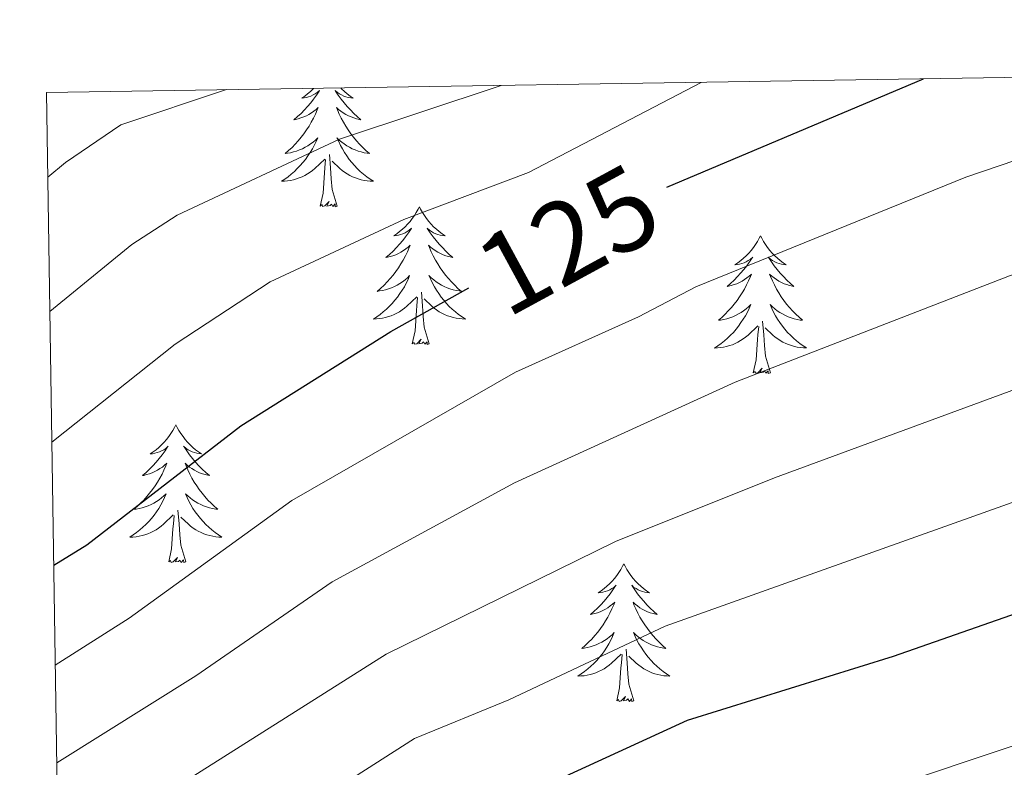
# Model space of a CAD drawing. Units: metres. Extents: x 602156 to 606657, y 4793585 to 4796623.
# Drawn here: x 603053 to 603139, y 4796248 to 4796312 of the extents above; entities that cross this region are included whole.
import ezdxf
from ezdxf.enums import TextEntityAlignment as Align

# ---------------------------------------------------------------- set-up
doc = ezdxf.new("R2010")
doc.units = ezdxf.units.M
doc.header["$MEASUREMENT"] = 0
for name, color, linetype, lineweight in [('Nivel 36', 7, 'Continuous', 0), ('Nivel 4', 7, 'Continuous', 0), ('Nivel 41', 7, 'Continuous', 0), ('Nivel 5', 7, 'Continuous', 0), ('Nivel 61', 7, 'Continuous', 0), ('Nivel 63', 7, 'Continuous', 0)]:
    doc.layers.add(name, color=color, linetype=linetype, lineweight=lineweight)
doc.styles.add('Style-Helvetica-Narrow-Oblique', font='txt')

msp = doc.modelspace()

# ---------------------------------------------------------------- linework, layer by layer
at = {"layer": 'Nivel 36', "color": 92, "linetype": 'Continuous', "lineweight": 0, "flags": 128}
for points in [[(603078.8, 4796306.26), (603078.74, 4796306.21), (603078.51, 4796305.99), (603078.27, 4796305.79), (603078.02, 4796305.6), (603077.76, 4796305.42), (603077.96, 4796305.44), (603078.16, 4796305.48), (603078.36, 4796305.53), (603078.56, 4796305.6), (603078.75, 4796305.69), (603078.93, 4796305.79), (603079.1, 4796305.9), (603079.31, 4796306.09), (603079.27, 4796306.02), (603079.04, 4796305.68), (603078.79, 4796305.34), (603078.54, 4796305.02), (603078.27, 4796304.7), (603077.99, 4796304.4), (603077.7, 4796304.1), (603077.39, 4796303.82), (603077.08, 4796303.55), (603077.21, 4796303.57), (603077.45, 4796303.63), (603077.69, 4796303.7), (603077.93, 4796303.79), (603078.16, 4796303.89), (603078.38, 4796304.01), (603078.6, 4796304.14), (603078.81, 4796304.29), (603079, 4796304.44), (603079.19, 4796304.62), (603079.1, 4796304.39), (603078.95, 4796304.03), (603078.77, 4796303.68), (603078.59, 4796303.33), (603078.39, 4796302.99), (603078.18, 4796302.66), (603077.95, 4796302.34), (603077.71, 4796302.03), (603077.46, 4796301.72), (603077.2, 4796301.43), (603076.92, 4796301.15), (603076.63, 4796300.88), (603076.34, 4796300.62), (603076.53, 4796300.65), (603076.8, 4796300.69), (603077.06, 4796300.76), (603077.32, 4796300.84), (603077.58, 4796300.93), (603077.83, 4796301.04), (603078.07, 4796301.16), (603078.3, 4796301.3), (603078.53, 4796301.45), (603078.74, 4796301.61), (603078.95, 4796301.79), (603079.14, 4796301.98), (603079, 4796301.65), (603078.85, 4796301.33), (603078.68, 4796301.02), (603078.49, 4796300.71), (603078.3, 4796300.41), (603078.09, 4796300.12), (603077.87, 4796299.85)], [(603081.13, 4796306.3), (603081.21, 4796306.21), (603081.45, 4796305.99), (603081.69, 4796305.79), (603081.94, 4796305.6), (603082.2, 4796305.42), (603082, 4796305.44), (603081.79, 4796305.48), (603081.59, 4796305.53), (603081.4, 4796305.6), (603081.21, 4796305.69), (603081.03, 4796305.79), (603080.86, 4796305.9), (603080.65, 4796306.09), (603080.69, 4796306.02), (603080.92, 4796305.68), (603081.17, 4796305.34), (603081.42, 4796305.02), (603081.69, 4796304.7), (603081.97, 4796304.4), (603082.26, 4796304.1), (603082.56, 4796303.82), (603082.88, 4796303.55), (603082.75, 4796303.57), (603082.51, 4796303.63), (603082.27, 4796303.7), (603082.03, 4796303.79), (603081.8, 4796303.89), (603081.57, 4796304.01), (603081.36, 4796304.14), (603081.15, 4796304.29), (603080.95, 4796304.44), (603080.77, 4796304.62), (603080.86, 4796304.39), (603081.01, 4796304.03), (603081.18, 4796303.68), (603081.37, 4796303.33), (603081.57, 4796302.99), (603081.78, 4796302.66), (603082.01, 4796302.34), (603082.25, 4796302.03), (603082.5, 4796301.72), (603082.76, 4796301.43), (603083.04, 4796301.15), (603083.32, 4796300.88), (603083.62, 4796300.62), (603083.42, 4796300.65), (603083.16, 4796300.69), (603082.89, 4796300.76), (603082.63, 4796300.84), (603082.38, 4796300.93), (603082.13, 4796301.04), (603081.89, 4796301.16), (603081.66, 4796301.3), (603081.43, 4796301.45), (603081.22, 4796301.61), (603081.01, 4796301.79), (603080.81, 4796301.98), (603080.96, 4796301.65), (603081.11, 4796301.33), (603081.28, 4796301.02), (603081.46, 4796300.71), (603081.66, 4796300.41), (603081.87, 4796300.12), (603082.09, 4796299.85)], [(603077.87, 4796299.85), (603077.63, 4796299.58), (603077.38, 4796299.32), (603077.13, 4796299.08), (603076.86, 4796298.84), (603076.58, 4796298.62), (603076.29, 4796298.41), (603076, 4796298.22), (603076.26, 4796298.23), (603076.53, 4796298.25), (603076.79, 4796298.3), (603077.05, 4796298.35), (603077.3, 4796298.42), (603077.55, 4796298.51), (603077.8, 4796298.61), (603078.03, 4796298.73), (603078.27, 4796298.86), (603078.49, 4796299.01), (603078.7, 4796299.16), (603078.9, 4796299.33), (603079.75, 4796300.13)], [(603079.36, 4796296.08), (603079.61, 4796297.2), (603079.72, 4796298.94), (603079.77, 4796299.38), (603079.83, 4796300.1)], [(603080.83, 4796296.08), (603080.4, 4796297.52), (603080.31, 4796298.43), (603080.26, 4796299.38), (603080.16, 4796300.54)], [(603082.09, 4796299.85), (603082.33, 4796299.58), (603082.57, 4796299.32), (603082.83, 4796299.08), (603083.1, 4796298.84), (603083.38, 4796298.62), (603083.67, 4796298.41), (603083.96, 4796298.22), (603083.69, 4796298.23), (603083.43, 4796298.25), (603083.17, 4796298.3), (603082.91, 4796298.35), (603082.65, 4796298.42), (603082.41, 4796298.51), (603082.16, 4796298.61), (603081.92, 4796298.73), (603081.69, 4796298.86), (603081.47, 4796299.01), (603081.26, 4796299.16), (603081.05, 4796299.33), (603080.4, 4796299.95)], [(603080.83, 4796296.08), (603080.66, 4796296.02), (603080.64, 4796296.26), (603080.45, 4796296.03), (603080.33, 4796296.24), (603080.21, 4796296.13), (603079.93, 4796296.07), (603080.13, 4796296.47), (603079.75, 4796296.09), (603079.56, 4796296.03), (603079.52, 4796296.2), (603079.36, 4796296.08)], [(603087.94, 4796296.02), (603087.83, 4796295.8), (603087.67, 4796295.52), (603087.51, 4796295.26), (603087.32, 4796295), (603087.13, 4796294.75), (603086.92, 4796294.51), (603086.7, 4796294.29), (603086.47, 4796294.07), (603086.23, 4796293.87), (603085.98, 4796293.68), (603085.72, 4796293.5), (603085.92, 4796293.52), (603086.12, 4796293.56), (603086.32, 4796293.62), (603086.52, 4796293.68), (603086.71, 4796293.77), (603086.89, 4796293.87), (603087.06, 4796293.98), (603087.27, 4796294.17), (603087.23, 4796294.11), (603087, 4796293.76), (603086.75, 4796293.43), (603086.5, 4796293.1), (603086.23, 4796292.78), (603085.95, 4796292.48), (603085.66, 4796292.18), (603085.35, 4796291.9), (603085.04, 4796291.63), (603085.17, 4796291.65), (603085.41, 4796291.71), (603085.65, 4796291.78), (603085.89, 4796291.87), (603086.12, 4796291.98), (603086.34, 4796292.09), (603086.56, 4796292.22), (603086.77, 4796292.37), (603086.96, 4796292.53), (603087.15, 4796292.7), (603087.06, 4796292.48), (603086.91, 4796292.11), (603086.73, 4796291.76), (603086.55, 4796291.41), (603086.35, 4796291.07), (603086.14, 4796290.74), (603085.91, 4796290.42), (603085.67, 4796290.11), (603085.42, 4796289.8), (603085.16, 4796289.51), (603084.88, 4796289.23), (603084.59, 4796288.96), (603084.3, 4796288.7), (603084.49, 4796288.73), (603084.76, 4796288.78), (603085.02, 4796288.84), (603085.28, 4796288.92), (603085.54, 4796289.01), (603085.79, 4796289.12), (603086.03, 4796289.24), (603086.26, 4796289.38), (603086.49, 4796289.53), (603086.7, 4796289.7), (603086.91, 4796289.87), (603087.1, 4796290.06), (603086.96, 4796289.73)], [(603087.94, 4796296.02), (603088.05, 4796295.8), (603088.21, 4796295.52), (603088.37, 4796295.26), (603088.55, 4796295), (603088.75, 4796294.75), (603088.96, 4796294.51), (603089.17, 4796294.29), (603089.41, 4796294.07), (603089.65, 4796293.87), (603089.9, 4796293.68), (603090.16, 4796293.5), (603089.96, 4796293.52), (603089.75, 4796293.56), (603089.55, 4796293.62), (603089.36, 4796293.68), (603089.17, 4796293.77), (603088.99, 4796293.87), (603088.82, 4796293.98), (603088.61, 4796294.17), (603088.65, 4796294.11), (603088.88, 4796293.76), (603089.13, 4796293.43), (603089.38, 4796293.1), (603089.65, 4796292.78), (603089.93, 4796292.48), (603090.22, 4796292.18), (603090.52, 4796291.9), (603090.84, 4796291.63), (603090.71, 4796291.65), (603090.47, 4796291.71), (603090.23, 4796291.78), (603089.99, 4796291.87), (603089.76, 4796291.98), (603089.53, 4796292.09), (603089.32, 4796292.22), (603089.11, 4796292.37), (603088.91, 4796292.53), (603088.73, 4796292.7), (603088.82, 4796292.48), (603088.97, 4796292.11), (603089.14, 4796291.76), (603089.33, 4796291.41), (603089.53, 4796291.07), (603089.74, 4796290.74), (603089.97, 4796290.42), (603090.21, 4796290.11), (603090.46, 4796289.8), (603090.72, 4796289.51), (603091, 4796289.23), (603091.28, 4796288.96), (603091.58, 4796288.7), (603091.38, 4796288.73), (603091.12, 4796288.78), (603090.85, 4796288.84), (603090.59, 4796288.92), (603090.34, 4796289.01), (603090.09, 4796289.12), (603089.85, 4796289.24), (603089.62, 4796289.38), (603089.39, 4796289.53), (603089.18, 4796289.7), (603088.97, 4796289.87), (603088.77, 4796290.06), (603088.92, 4796289.73)], [(603117.45, 4796293.51), (603117.34, 4796293.29), (603117.19, 4796293.02), (603117.02, 4796292.75), (603116.84, 4796292.49), (603116.64, 4796292.24), (603116.44, 4796292.01), (603116.22, 4796291.78), (603115.99, 4796291.56), (603115.75, 4796291.36), (603115.5, 4796291.17), (603115.24, 4796290.99), (603115.44, 4796291.02), (603115.64, 4796291.05), (603115.84, 4796291.11), (603116.03, 4796291.18), (603116.22, 4796291.26), (603116.4, 4796291.36), (603116.58, 4796291.47), (603116.78, 4796291.66), (603116.74, 4796291.6), (603116.51, 4796291.25), (603116.27, 4796290.92), (603116.01, 4796290.59), (603115.74, 4796290.28), (603115.46, 4796289.97), (603115.17, 4796289.68), (603114.87, 4796289.39), (603114.56, 4796289.12), (603114.68, 4796289.15), (603114.93, 4796289.2), (603115.17, 4796289.28), (603115.4, 4796289.36), (603115.63, 4796289.47), (603115.86, 4796289.59), (603116.07, 4796289.72), (603116.28, 4796289.86), (603116.48, 4796290.02), (603116.67, 4796290.19), (603116.58, 4796289.97), (603116.42, 4796289.61), (603116.25, 4796289.25), (603116.07, 4796288.9), (603115.87, 4796288.56), (603115.65, 4796288.23), (603115.43, 4796287.91), (603115.19, 4796287.6), (603114.94, 4796287.3), (603114.67, 4796287), (603114.4, 4796286.72), (603114.11, 4796286.45), (603113.81, 4796286.2), (603114.01, 4796286.22), (603114.28, 4796286.27), (603114.54, 4796286.33), (603114.8, 4796286.41), (603115.05, 4796286.5), (603115.3, 4796286.61), (603115.54, 4796286.74), (603115.78, 4796286.87), (603116, 4796287.02), (603116.22, 4796287.19), (603116.42, 4796287.36), (603116.62, 4796287.55), (603116.48, 4796287.22)], [(603117.45, 4796293.51), (603117.57, 4796293.29), (603117.72, 4796293.02), (603117.89, 4796292.75), (603118.07, 4796292.49), (603118.26, 4796292.24), (603118.47, 4796292.01), (603118.69, 4796291.78), (603118.92, 4796291.56), (603119.16, 4796291.36), (603119.41, 4796291.17), (603119.67, 4796290.99), (603119.47, 4796291.02), (603119.27, 4796291.05), (603119.07, 4796291.11), (603118.87, 4796291.18), (603118.69, 4796291.26), (603118.51, 4796291.36), (603118.33, 4796291.47), (603118.13, 4796291.66), (603118.17, 4796291.6), (603118.4, 4796291.25), (603118.64, 4796290.92), (603118.9, 4796290.59), (603119.16, 4796290.28), (603119.44, 4796289.97), (603119.74, 4796289.68), (603120.04, 4796289.39), (603120.35, 4796289.12), (603120.23, 4796289.15), (603119.98, 4796289.2), (603119.74, 4796289.28), (603119.5, 4796289.36), (603119.27, 4796289.47), (603119.05, 4796289.59), (603118.83, 4796289.72), (603118.63, 4796289.86), (603118.43, 4796290.02), (603118.24, 4796290.19), (603118.33, 4796289.97), (603118.49, 4796289.61), (603118.66, 4796289.25), (603118.84, 4796288.9), (603119.04, 4796288.56), (603119.25, 4796288.23), (603119.48, 4796287.91), (603119.72, 4796287.6), (603119.97, 4796287.3), (603120.24, 4796287), (603120.51, 4796286.72), (603120.8, 4796286.46), (603121.09, 4796286.2), (603120.9, 4796286.22), (603120.63, 4796286.27), (603120.37, 4796286.33), (603120.11, 4796286.41), (603119.85, 4796286.5), (603119.61, 4796286.61), (603119.37, 4796286.74), (603119.13, 4796286.87), (603118.91, 4796287.02), (603118.69, 4796287.19), (603118.49, 4796287.36), (603118.29, 4796287.55), (603118.43, 4796287.22)], [(603086.96, 4796289.73), (603086.81, 4796289.41), (603086.64, 4796289.1), (603086.45, 4796288.79), (603086.26, 4796288.5), (603086.05, 4796288.21), (603085.83, 4796287.93), (603085.59, 4796287.66), (603085.34, 4796287.4), (603085.09, 4796287.16), (603084.82, 4796286.92), (603084.54, 4796286.7), (603084.25, 4796286.49), (603083.96, 4796286.3), (603084.22, 4796286.31), (603084.49, 4796286.34), (603084.75, 4796286.38), (603085.01, 4796286.43), (603085.26, 4796286.51), (603085.51, 4796286.59), (603085.76, 4796286.7), (603085.99, 4796286.81), (603086.23, 4796286.94), (603086.45, 4796287.09), (603086.66, 4796287.25), (603086.86, 4796287.42), (603087.71, 4796288.22)], [(603088.92, 4796289.73), (603089.07, 4796289.41), (603089.24, 4796289.1), (603089.42, 4796288.79), (603089.62, 4796288.5), (603089.83, 4796288.21), (603090.05, 4796287.93), (603090.29, 4796287.66), (603090.53, 4796287.4), (603090.79, 4796287.16), (603091.06, 4796286.92), (603091.34, 4796286.7), (603091.63, 4796286.49), (603091.92, 4796286.3), (603091.65, 4796286.31), (603091.39, 4796286.34), (603091.13, 4796286.38), (603090.87, 4796286.43), (603090.61, 4796286.51), (603090.37, 4796286.59), (603090.12, 4796286.7), (603089.88, 4796286.81), (603089.65, 4796286.94), (603089.43, 4796287.09), (603089.22, 4796287.25), (603089.01, 4796287.42), (603088.36, 4796288.04)], [(603087.32, 4796284.17), (603087.57, 4796285.28), (603087.68, 4796287.03), (603087.73, 4796287.46), (603087.79, 4796288.18)], [(603088.79, 4796284.17), (603088.36, 4796285.61), (603088.27, 4796286.51), (603088.22, 4796287.46), (603088.12, 4796288.62)], [(603116.48, 4796287.22), (603116.32, 4796286.9), (603116.15, 4796286.59), (603115.97, 4796286.28), (603115.77, 4796285.99), (603115.56, 4796285.7), (603115.34, 4796285.42), (603115.11, 4796285.15), (603114.86, 4796284.9), (603114.6, 4796284.65), (603114.33, 4796284.42), (603114.05, 4796284.19), (603113.76, 4796283.98), (603113.47, 4796283.79), (603113.74, 4796283.8), (603114, 4796283.83), (603114.26, 4796283.87), (603114.52, 4796283.93), (603114.78, 4796284), (603115.03, 4796284.08), (603115.27, 4796284.19), (603115.51, 4796284.3), (603115.74, 4796284.44), (603115.96, 4796284.58), (603116.17, 4796284.74), (603116.38, 4796284.91), (603117.23, 4796285.71)], [(603118.43, 4796287.22), (603118.59, 4796286.9), (603118.75, 4796286.59), (603118.94, 4796286.28), (603119.13, 4796285.99), (603119.35, 4796285.7), (603119.57, 4796285.42), (603119.8, 4796285.15), (603120.05, 4796284.9), (603120.31, 4796284.65), (603120.58, 4796284.42), (603120.85, 4796284.2), (603121.14, 4796283.99), (603121.43, 4796283.8), (603121.17, 4796283.8), (603120.91, 4796283.83), (603120.64, 4796283.87), (603120.39, 4796283.93), (603120.13, 4796284), (603119.88, 4796284.09), (603119.64, 4796284.19), (603119.4, 4796284.3), (603119.17, 4796284.44), (603118.95, 4796284.58), (603118.73, 4796284.74), (603118.53, 4796284.91), (603117.87, 4796285.53)], [(603116.83, 4796281.66), (603117.08, 4796282.78), (603117.19, 4796284.52), (603117.24, 4796284.95), (603117.3, 4796285.67)], [(603118.31, 4796281.66), (603117.88, 4796283.1), (603117.79, 4796284), (603117.74, 4796284.95), (603117.64, 4796286.12)], [(603088.79, 4796284.17), (603088.62, 4796284.1), (603088.6, 4796284.34), (603088.41, 4796284.12), (603088.29, 4796284.32), (603088.17, 4796284.21), (603087.89, 4796284.16), (603088.09, 4796284.55), (603087.71, 4796284.17), (603087.52, 4796284.12), (603087.48, 4796284.28), (603087.32, 4796284.17)], [(603118.31, 4796281.66), (603118.13, 4796281.59), (603118.11, 4796281.83), (603117.92, 4796281.61), (603117.8, 4796281.81), (603117.68, 4796281.7), (603117.41, 4796281.65), (603117.61, 4796282.04), (603117.22, 4796281.66), (603117.03, 4796281.61), (603116.99, 4796281.77), (603116.83, 4796281.66)], [(603066.87, 4796277.15), (603066.76, 4796276.93), (603066.61, 4796276.65), (603066.44, 4796276.39), (603066.25, 4796276.13), (603066.06, 4796275.88), (603065.85, 4796275.64), (603065.63, 4796275.42), (603065.41, 4796275.2), (603065.17, 4796275), (603064.91, 4796274.81), (603064.65, 4796274.63), (603064.85, 4796274.65), (603065.06, 4796274.69), (603065.25, 4796274.75), (603065.45, 4796274.82), (603065.64, 4796274.9), (603065.82, 4796275), (603065.99, 4796275.11), (603066.2, 4796275.3), (603066.16, 4796275.24), (603065.93, 4796274.89), (603065.69, 4796274.56), (603065.43, 4796274.23), (603065.16, 4796273.92), (603064.88, 4796273.61), (603064.59, 4796273.32), (603064.29, 4796273.03), (603063.97, 4796272.76), (603064.1, 4796272.78), (603064.34, 4796272.84), (603064.59, 4796272.92), (603064.82, 4796273), (603065.05, 4796273.11), (603065.27, 4796273.22), (603065.49, 4796273.36), (603065.7, 4796273.5), (603065.89, 4796273.66), (603066.08, 4796273.83), (603065.99, 4796273.61), (603065.84, 4796273.24), (603065.67, 4796272.89), (603065.48, 4796272.54), (603065.28, 4796272.2), (603065.07, 4796271.87), (603064.84, 4796271.55), (603064.6, 4796271.24), (603064.35, 4796270.94), (603064.09, 4796270.64), (603063.81, 4796270.36), (603063.53, 4796270.09), (603063.23, 4796269.84), (603063.43, 4796269.86), (603063.69, 4796269.91), (603063.96, 4796269.97), (603064.21, 4796270.05), (603064.47, 4796270.14), (603064.72, 4796270.25), (603064.96, 4796270.37), (603065.19, 4796270.51), (603065.42, 4796270.66), (603065.63, 4796270.83), (603065.84, 4796271), (603066.03, 4796271.19), (603065.89, 4796270.86)], [(603066.87, 4796277.15), (603066.98, 4796276.93), (603067.14, 4796276.65), (603067.31, 4796276.39), (603067.49, 4796276.13), (603067.68, 4796275.88), (603067.89, 4796275.64), (603068.11, 4796275.42), (603068.34, 4796275.2), (603068.58, 4796275), (603068.83, 4796274.81), (603069.09, 4796274.63), (603068.89, 4796274.66), (603068.69, 4796274.69), (603068.49, 4796274.75), (603068.29, 4796274.82), (603068.1, 4796274.9), (603067.92, 4796275), (603067.75, 4796275.11), (603067.54, 4796275.3), (603067.58, 4796275.24), (603067.81, 4796274.89), (603068.06, 4796274.56), (603068.31, 4796274.23), (603068.58, 4796273.92), (603068.86, 4796273.61), (603069.15, 4796273.32), (603069.46, 4796273.03), (603069.77, 4796272.76), (603069.65, 4796272.79), (603069.4, 4796272.84), (603069.16, 4796272.92), (603068.92, 4796273), (603068.69, 4796273.11), (603068.47, 4796273.23), (603068.25, 4796273.36), (603068.04, 4796273.5), (603067.85, 4796273.66), (603067.66, 4796273.83), (603067.75, 4796273.61), (603067.9, 4796273.25), (603068.07, 4796272.89), (603068.26, 4796272.54), (603068.46, 4796272.2), (603068.67, 4796271.87), (603068.9, 4796271.55), (603069.14, 4796271.24), (603069.39, 4796270.94), (603069.65, 4796270.64), (603069.93, 4796270.36), (603070.21, 4796270.09), (603070.51, 4796269.84), (603070.32, 4796269.86), (603070.05, 4796269.91), (603069.79, 4796269.97), (603069.53, 4796270.05), (603069.27, 4796270.14), (603069.02, 4796270.25), (603068.78, 4796270.38), (603068.55, 4796270.51), (603068.32, 4796270.66), (603068.11, 4796270.83), (603067.9, 4796271), (603067.71, 4796271.19), (603067.85, 4796270.86)], [(603065.89, 4796270.86), (603065.74, 4796270.54), (603065.57, 4796270.23), (603065.39, 4796269.92), (603065.19, 4796269.63), (603064.98, 4796269.34), (603064.76, 4796269.06), (603064.52, 4796268.79), (603064.28, 4796268.54), (603064.02, 4796268.29), (603063.75, 4796268.06), (603063.47, 4796267.83), (603063.18, 4796267.62), (603062.89, 4796267.43), (603063.16, 4796267.44), (603063.42, 4796267.47), (603063.68, 4796267.51), (603063.94, 4796267.57), (603064.19, 4796267.64), (603064.45, 4796267.72), (603064.69, 4796267.83), (603064.93, 4796267.94), (603065.16, 4796268.08), (603065.38, 4796268.22), (603065.59, 4796268.38), (603065.79, 4796268.55), (603066.64, 4796269.35)], [(603067.85, 4796270.86), (603068, 4796270.54), (603068.17, 4796270.23), (603068.35, 4796269.92), (603068.55, 4796269.63), (603068.76, 4796269.34), (603068.99, 4796269.06), (603069.22, 4796268.79), (603069.47, 4796268.54), (603069.72, 4796268.29), (603069.99, 4796268.06), (603070.27, 4796267.83), (603070.56, 4796267.62), (603070.85, 4796267.43), (603070.59, 4796267.44), (603070.32, 4796267.47), (603070.06, 4796267.51), (603069.8, 4796267.57), (603069.55, 4796267.64), (603069.3, 4796267.72), (603069.05, 4796267.83), (603068.81, 4796267.94), (603068.59, 4796268.08), (603068.36, 4796268.22), (603068.15, 4796268.38), (603067.95, 4796268.55), (603067.29, 4796269.17)], [(603066.25, 4796265.3), (603066.5, 4796266.42), (603066.61, 4796268.16), (603066.66, 4796268.59), (603066.72, 4796269.31)], [(603067.72, 4796265.3), (603067.29, 4796266.74), (603067.2, 4796267.64), (603067.16, 4796268.59), (603067.05, 4796269.76)], [(603067.72, 4796265.3), (603067.55, 4796265.23), (603067.53, 4796265.47), (603067.34, 4796265.25), (603067.22, 4796265.45), (603067.1, 4796265.34), (603066.83, 4796265.29), (603067.02, 4796265.68), (603066.64, 4796265.3), (603066.45, 4796265.25), (603066.41, 4796265.41), (603066.25, 4796265.3)], [(603105.64, 4796265.12), (603105.53, 4796264.91), (603105.37, 4796264.63), (603105.2, 4796264.36), (603105.02, 4796264.11), (603104.83, 4796263.86), (603104.62, 4796263.62), (603104.4, 4796263.4), (603104.17, 4796263.18), (603103.93, 4796262.98), (603103.68, 4796262.79), (603103.42, 4796262.61), (603103.62, 4796262.63), (603103.82, 4796262.67), (603104.02, 4796262.72), (603104.22, 4796262.79), (603104.41, 4796262.88), (603104.59, 4796262.98), (603104.76, 4796263.09), (603104.97, 4796263.28), (603104.92, 4796263.22), (603104.69, 4796262.87), (603104.45, 4796262.53), (603104.19, 4796262.21), (603103.93, 4796261.89), (603103.65, 4796261.59), (603103.35, 4796261.29), (603103.05, 4796261.01), (603102.74, 4796260.74), (603102.86, 4796260.76), (603103.11, 4796260.82), (603103.35, 4796260.89), (603103.59, 4796260.98), (603103.82, 4796261.08), (603104.04, 4796261.2), (603104.26, 4796261.33), (603104.46, 4796261.48), (603104.66, 4796261.64), (603104.85, 4796261.8), (603104.76, 4796261.58), (603104.6, 4796261.22), (603104.43, 4796260.87), (603104.25, 4796260.52), (603104.05, 4796260.18), (603103.84, 4796259.85), (603103.61, 4796259.53), (603103.37, 4796259.22), (603103.12, 4796258.91), (603102.85, 4796258.62), (603102.58, 4796258.34), (603102.29, 4796258.07), (603102, 4796257.81), (603102.19, 4796257.84), (603102.46, 4796257.88), (603102.72, 4796257.95), (603102.98, 4796258.03), (603103.24, 4796258.12), (603103.48, 4796258.23), (603103.73, 4796258.35), (603103.96, 4796258.49), (603104.18, 4796258.64), (603104.4, 4796258.8), (603104.61, 4796258.98), (603104.8, 4796259.17), (603104.66, 4796258.84)], [(603105.64, 4796265.12), (603105.75, 4796264.91), (603105.9, 4796264.63), (603106.07, 4796264.36), (603106.25, 4796264.11), (603106.45, 4796263.86), (603106.65, 4796263.62), (603106.87, 4796263.4), (603107.1, 4796263.18), (603107.34, 4796262.98), (603107.59, 4796262.79), (603107.85, 4796262.61), (603107.65, 4796262.63), (603107.45, 4796262.67), (603107.25, 4796262.72), (603107.06, 4796262.79), (603106.87, 4796262.88), (603106.69, 4796262.98), (603106.51, 4796263.09), (603106.31, 4796263.28), (603106.35, 4796263.22), (603106.58, 4796262.87), (603106.82, 4796262.53), (603107.08, 4796262.21), (603107.35, 4796261.89), (603107.63, 4796261.59), (603107.92, 4796261.29), (603108.22, 4796261.01), (603108.53, 4796260.74), (603108.41, 4796260.76), (603108.17, 4796260.82), (603107.92, 4796260.89), (603107.69, 4796260.98), (603107.46, 4796261.08), (603107.23, 4796261.2), (603107.02, 4796261.33), (603106.81, 4796261.48), (603106.61, 4796261.64), (603106.43, 4796261.8), (603106.51, 4796261.58), (603106.67, 4796261.22), (603106.84, 4796260.87), (603107.03, 4796260.52), (603107.23, 4796260.18), (603107.44, 4796259.85), (603107.67, 4796259.53), (603107.9, 4796259.22), (603108.15, 4796258.91), (603108.42, 4796258.62), (603108.69, 4796258.34), (603108.98, 4796258.07), (603109.28, 4796257.81), (603109.08, 4796257.84), (603108.81, 4796257.88), (603108.55, 4796257.95), (603108.29, 4796258.03), (603108.04, 4796258.12), (603107.79, 4796258.23), (603107.55, 4796258.35), (603107.31, 4796258.49), (603107.09, 4796258.64), (603106.87, 4796258.8), (603106.67, 4796258.98), (603106.47, 4796259.17), (603106.61, 4796258.84)], [(603104.66, 4796258.84), (603104.51, 4796258.52), (603104.34, 4796258.2), (603104.15, 4796257.9), (603103.96, 4796257.6), (603103.75, 4796257.32), (603103.52, 4796257.04), (603103.29, 4796256.77), (603103.04, 4796256.51), (603102.78, 4796256.27), (603102.51, 4796256.03), (603102.24, 4796255.81), (603101.95, 4796255.6), (603101.66, 4796255.41), (603101.92, 4796255.42), (603102.19, 4796255.44), (603102.45, 4796255.48), (603102.71, 4796255.54), (603102.96, 4796255.61), (603103.21, 4796255.7), (603103.45, 4796255.8), (603103.69, 4796255.92), (603103.92, 4796256.05), (603104.15, 4796256.2), (603104.36, 4796256.35), (603104.56, 4796256.52), (603105.41, 4796257.32)], [(603106.61, 4796258.84), (603106.77, 4796258.52), (603106.94, 4796258.2), (603107.12, 4796257.9), (603107.32, 4796257.6), (603107.53, 4796257.32), (603107.75, 4796257.04), (603107.99, 4796256.77), (603108.23, 4796256.51), (603108.49, 4796256.27), (603108.76, 4796256.03), (603109.04, 4796255.81), (603109.33, 4796255.6), (603109.62, 4796255.41), (603109.35, 4796255.42), (603109.09, 4796255.44), (603108.83, 4796255.48), (603108.57, 4796255.54), (603108.31, 4796255.61), (603108.06, 4796255.7), (603107.82, 4796255.8), (603107.58, 4796255.92), (603107.35, 4796256.05), (603107.13, 4796256.2), (603106.92, 4796256.35), (603106.71, 4796256.52), (603106.05, 4796257.14)], [(603105.02, 4796253.27), (603105.26, 4796254.39), (603105.38, 4796256.13), (603105.42, 4796256.57), (603105.49, 4796257.29)], [(603106.49, 4796253.27), (603106.06, 4796254.71), (603105.97, 4796255.62), (603105.92, 4796256.57), (603105.82, 4796257.73)], [(603106.49, 4796253.27), (603106.31, 4796253.21), (603106.29, 4796253.44), (603106.11, 4796253.22), (603105.98, 4796253.43), (603105.86, 4796253.32), (603105.59, 4796253.26), (603105.79, 4796253.66), (603105.4, 4796253.28), (603105.22, 4796253.22), (603105.17, 4796253.38), (603105.02, 4796253.27)]]:
    msp.add_lwpolyline(points, dxfattribs=at)
at = {"layer": 'Nivel 4', "color": 36, "linetype": 'Continuous', "lineweight": 30}
msp.add_line((603109.34, 4796297.72, 125), (603131.57, 4796307.08, 125), dxfattribs=at)
at = {"layer": 'Nivel 4', "color": 36, "linetype": 'Continuous', "lineweight": 30, "flags": 128}
for points, elevation in [([(603056.3, 4796265), (603059.16, 4796266.76), (603072.5, 4796277.06), (603085.47, 4796285.23), (603092.21, 4796289)], 125), ([(603056.97, 4796220.98), (603059.13, 4796222.6), (603067.88, 4796229.6), (603075.39, 4796233.75), (603092.12, 4796243.91), (603099.88, 4796246.43), (603111.15, 4796251.61), (603128.96, 4796257.13), (603174.36, 4796272.99)], 150)]:
    msp.add_lwpolyline(points, dxfattribs=dict(at, elevation=elevation))
at = {"layer": 'Nivel 5', "color": 36, "linetype": 'Continuous', "lineweight": 0, "flags": 128}
for points, elevation in [([(603057.16, 4796208.55), (603067.56, 4796215.92), (603073.04, 4796220.26), (603096.35, 4796233.76), (603103, 4796235.95), (603114.84, 4796241.19), (603160.88, 4796256.58), (603181.96, 4796264.41), (603220.68, 4796277.3), (603246.55, 4796289.26), (603263.93, 4796299.98), (603275.49, 4796308.1), (603278.18, 4796309.35)], 155), ([(603229.64, 4796308.6), (603222.52, 4796305.82), (603211.19, 4796302.83), (603203.63, 4796301.79), (603200.77, 4796301.08), (603198.12, 4796300.25), (603194.24, 4796298.46), (603180.14, 4796293.38), (603148.7, 4796283.62), (603118.67, 4796272.57), (603104.9, 4796267.07), (603085.08, 4796257.31), (603058.38, 4796240.43), (603056.7, 4796239.03)], 140), ([(603247.6, 4796308.87), (603246.39, 4796308.15), (603241.53, 4796304.86), (603236.76, 4796302.35), (603226.68, 4796297.73), (603215.68, 4796294.41), (603207.56, 4796292.87), (603197.3, 4796289.63), (603152.18, 4796275.04), (603109.21, 4796259.74), (603095.67, 4796253.35), (603087.51, 4796250), (603077.27, 4796243.46), (603063.13, 4796235.01), (603056.84, 4796229.88)], 145), ([(603056.43, 4796256.36), (603062.83, 4796260.42), (603076.9, 4796270.59), (603096.27, 4796281.7), (603106.9, 4796286.5), (603111.87, 4796289.09), (603135.23, 4796298.59), (603143.95, 4796301.55), (603166.17, 4796307.62)], 130), ([(603193.76, 4796308.04), (603190.42, 4796306.88), (603185.17, 4796304.58), (603175.22, 4796301.06), (603146.69, 4796292.71), (603138.99, 4796290.04), (603115.27, 4796280.83), (603096.17, 4796272.14), (603080.38, 4796263.56), (603068.61, 4796255.43), (603056.56, 4796247.9)], 135), ([(603112.33, 4796306.78), (603097.39, 4796298.97), (603086.59, 4796294.93), (603075.04, 4796289.52), (603066.81, 4796284.12), (603056.14, 4796275.66)], 120), ([(603071.26, 4796306.15), (603062.11, 4796303.1), (603057.33, 4796299.84), (603055.79, 4796298.58)], 110), ([(603095.01, 4796306.51), (603081.03, 4796301.86), (603066.98, 4796295.3), (603063.07, 4796292.74), (603055.97, 4796286.97)], 115)]:
    msp.add_lwpolyline(points, dxfattribs=dict(at, elevation=elevation))
at = {"layer": 'Nivel 61', "color": 250, "linetype": 'Continuous', "lineweight": 0}
msp.add_3dface([(603090.89, 4793992.32), (603055.68, 4796305.91), (606434.73, 4796358.18), (606471.13, 4794044.58)], dxfattribs=at)
at = {"layer": 'Nivel 63', "color": 7, "linetype": 'Continuous', "lineweight": 0}
msp.add_3dface([(602202.27, 4793584.75), (602156.43, 4796554.34), (606610.89, 4796623.22), (606656.75, 4793653.62)], dxfattribs=at)

# ---------------------------------------------------------------- texts
at = {"layer": 'Nivel 41', "color": 27, "linetype": 'Continuous', "lineweight": 0, "style": 'Style-Helvetica-Narrow-Oblique'}
msp.add_text('125', height=7, rotation=28.523, dxfattribs=at).set_placement((603100.793, 4796293.178, 125), align=Align.MIDDLE_CENTER)

doc.saveas('drawing.dxf')
